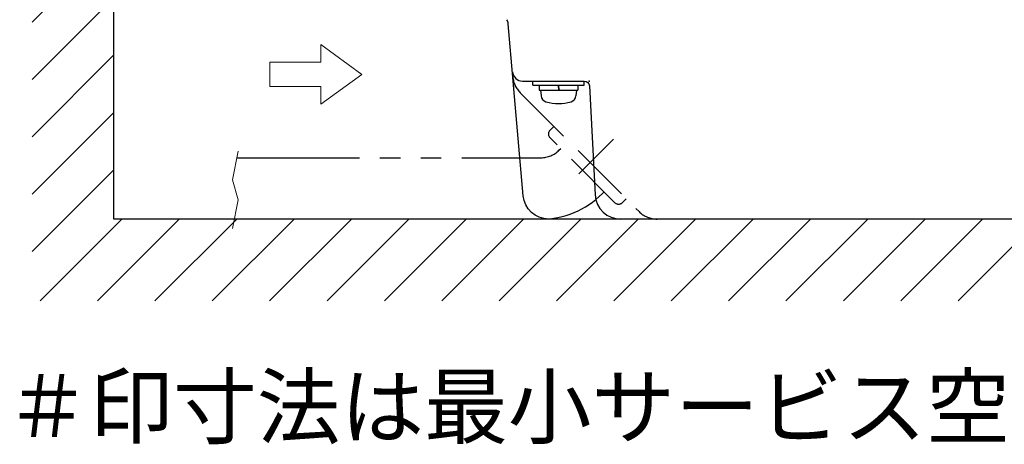
# Model space of a CAD drawing. Units: millimetres. Extents: x -1190 to -2, y 16 to 840.
# Drawn here: x -1055 to -863, y 227 to 311 of the extents above; entities that cross this region are included whole.
import ezdxf

# ---------------------------------------------------------------- set-up
doc = ezdxf.new("R2010")
doc.units = ezdxf.units.MM
doc.header["$LTSCALE"] = 4
doc.linetypes.add('DASHED', pattern=[4, 3, -1])
doc.linetypes.add('PHANTOM', pattern=[11, 6, -1, 1, -1, 1, -1])
doc.layers.get('0').update_dxf_attribs({"lineweight": 25})
for name, color, linetype, lineweight in [('1', 4, 'Continuous', 15), ('4', 4, 'Continuous', 13), ('97', 7, 'Continuous', 25)]:
    doc.layers.add(name, color=color, linetype=linetype, lineweight=lineweight)
for name, color, linetype in [('12', 7, 'Continuous'), ('G-39(トチギヤ）', 7, 'Continuous'), ('NEJI', 7, 'Continuous')]:
    doc.layers.add(name, color=color, linetype=linetype)
doc.styles.get("Standard").update_dxf_attribs({"font": 'simplex.shx', "bigfont": 'extfont.shx'})

# ---------------------------------------------------------------- blocks, each defined once
blk = doc.blocks.new('M4B')
at = {"layer": 'NEJI', "linetype": 'Continuous'}
for p, q in [((-3.5, 1.8), (-3.402064, 2.919415)), ((3.5, 1.8), (3.402064, 2.919415)), ((-5, 0.8), (-5, 0)), ((5, 0.8), (-5, 0.8)), ((5, 0), (-5, 0)), ((-3.8, 0.8), (-3.8, 1.8)), ((3.8, 1.8), (-3.8, 1.8)), ((0.037392, 0.8), (-0.138935, 1.8)), ((0.138935, 0.8), (-0.037392, 1.8)), ((3.8, 0.8), (3.8, 1.8)), ((5, 0.8), (5, 0))]:
    blk.add_line(p, q, dxfattribs=at)
for centre, radius, start, end in [((-2.107011, 2.806113), 1.3, 105.88085, 175), ((0, -4.6), 9, 74.11915, 105.88085), ((2.107011, 2.806113), 1.3, 5, 74.11915)]:
    blk.add_arc(centre, radius, start, end, dxfattribs=at)

msp = doc.modelspace()

# ---------------------------------------------------------------- hatches: boundary and pattern name
at = {"layer": '4'}
h = msp.add_hatch(dxfattribs=at)
h.set_pattern_fill('ANSI31', color=256, scale=2.5, style=0)
h.set_pattern_definition([(45, (-230, 44), (-5.61266, 5.61266), [])])
edge = h.paths.add_edge_path()
edge.add_line((-754.57697, 271.5), (-754.57697, 255.5))
edge.add_line((-754.57697, 255.5), (-1052.8081, 255.5))
edge.add_line((-1052.8081, 255.5), (-1052.8081, 366.5))
edge.add_line((-1036.8081, 366.5), (-1052.8081, 366.5))
edge.add_line((-1036.8081, 271.5), (-1036.8081, 366.5))
edge.add_line((-829.44122, 271.5), (-1036.8081, 271.5))
edge.add_line((-829.44122, 271.5), (-810.03399, 271.5))
edge.add_arc((-810.03399, 276.5), 5, 270, 323.8597573)
edge.add_line((-754.57697, 271.5), (-805.90656, 271.5))

# ---------------------------------------------------------------- linework, layer by layer
for p, q in [((-1036.8081, 271.5), (-1036.8081, 366.5)), ((-754.57697, 271.5), (-1036.8081, 271.5))]:
    msp.add_line(p, q)
at = {"layer": '1'}
for p, q in [((-1012.48329, 284.81114), (-1013.61645, 279.14843)), ((-1013.61645, 279.14843), (-1012.48329, 275.29778)), ((-1012.48329, 275.29778), (-1013.61645, 269.63507))]:
    msp.add_line(p, q, dxfattribs=at)
at = {"layer": '1', "color": 2}
msp.add_lwpolyline([(-996.30067, 305.62122), (-988.30067, 299.80888), (-996.30067, 293.99654), (-996.30067, 297.40888), (-1006.30067, 297.40888), (-1006.30067, 302.20888), (-996.30067, 302.20888)], close=True, dxfattribs=at)
at = {"layer": '12', "color": 4, "linetype": 'DASHED'}
for p, q in [((-957.29643, 296.21317), (-934.04772, 272.96447)), ((-945.83027, 280.36296), (-939.07455, 287.11868))]:
    msp.add_line(p, q, dxfattribs=at)
at = {"layer": '12'}
for points in [[(-793.70749, 310.5, 0.109517812), (-793.96783, 309.67431), (-796.90833, 276.06422, -0.388878732), (-801.8893, 271.5), (-951.7269, 271.5, -0.388878732), (-956.70787, 276.06422), (-959.64837, 309.67431, 0.109517812), (-959.90871, 310.5)], [(-958.83047, 300.32569, 0.388878732), (-956.83808, 298.5), (-944.75706, 298.5, -0.398959546), (-943.75843, 297.55234), (-942.64141, 276.23832, 0.398959546), (-937.64827, 271.5)]]:
    msp.add_lwpolyline(points, format="xyb", dxfattribs=at)
at = {"layer": '12', "color": 4, "linetype": 'DASHED'}
for centre, start, end in [((-953.76089, 299.7487), 185, 225), ((-930.51219, 276.5), 225, 270)]:
    msp.add_arc(centre, 5, start, end, dxfattribs=at)
at = {"layer": '12'}
for p in [(-958.67075, 298.5), (-958.58326, 297.5), (-943.8081, 298.5)]:
    msp.add_point(p, dxfattribs=at)
at = {"layer": 'G-39(トチギヤ）', "color": 4, "linetype": 'DASHED'}
for p, q in [((-951.48713, 288.84824), (-950.70931, 289.62605)), ((-938.75921, 274.7061), (-951.48713, 287.43402)), ((-937.34499, 274.7061), (-936.56718, 275.48392))]:
    msp.add_line(p, q, dxfattribs=at)
at = {"layer": 'G-39(トチギヤ）', "color": 4, "linetype": 'PHANTOM'}
for p, q in [((-949.71405, 284.96447), (-949.36581, 285.3127)), ((-1012.74566, 283.5), (-953.24958, 283.5)), ((-940.88053, 276.82742), (-941.22876, 276.47918)), ((-953.24958, 271.5), (-1013.24326, 271.5))]:
    msp.add_line(p, q, dxfattribs=at)
at = {"layer": 'G-39(トチギヤ）', "color": 4, "linetype": 'DASHED'}
for centre, start, end in [((-950.78002, 288.14113), 135, 225), ((-938.0521, 275.41321), 225, 315)]:
    msp.add_arc(centre, 1, start, end, dxfattribs=at)
at = {"layer": 'G-39(トチギヤ）', "color": 4, "linetype": 'PHANTOM'}
for radius in [5, 17]:
    msp.add_arc((-953.24958, 288.5), radius, 270, 315, dxfattribs=at)

# ---------------------------------------------------------------- block references
at = {"layer": 'NEJI', "rotation": 180}
msp.add_blockref('M4B', (-949.8081, 298.5), dxfattribs=at)

# ---------------------------------------------------------------- texts
at = {"layer": '97'}
msp.add_text('＃印寸法は最小サービス空間寸法とする。', height=12, dxfattribs=at).set_placement((-1057.95, 228.79696))

doc.saveas('drawing.dxf')
